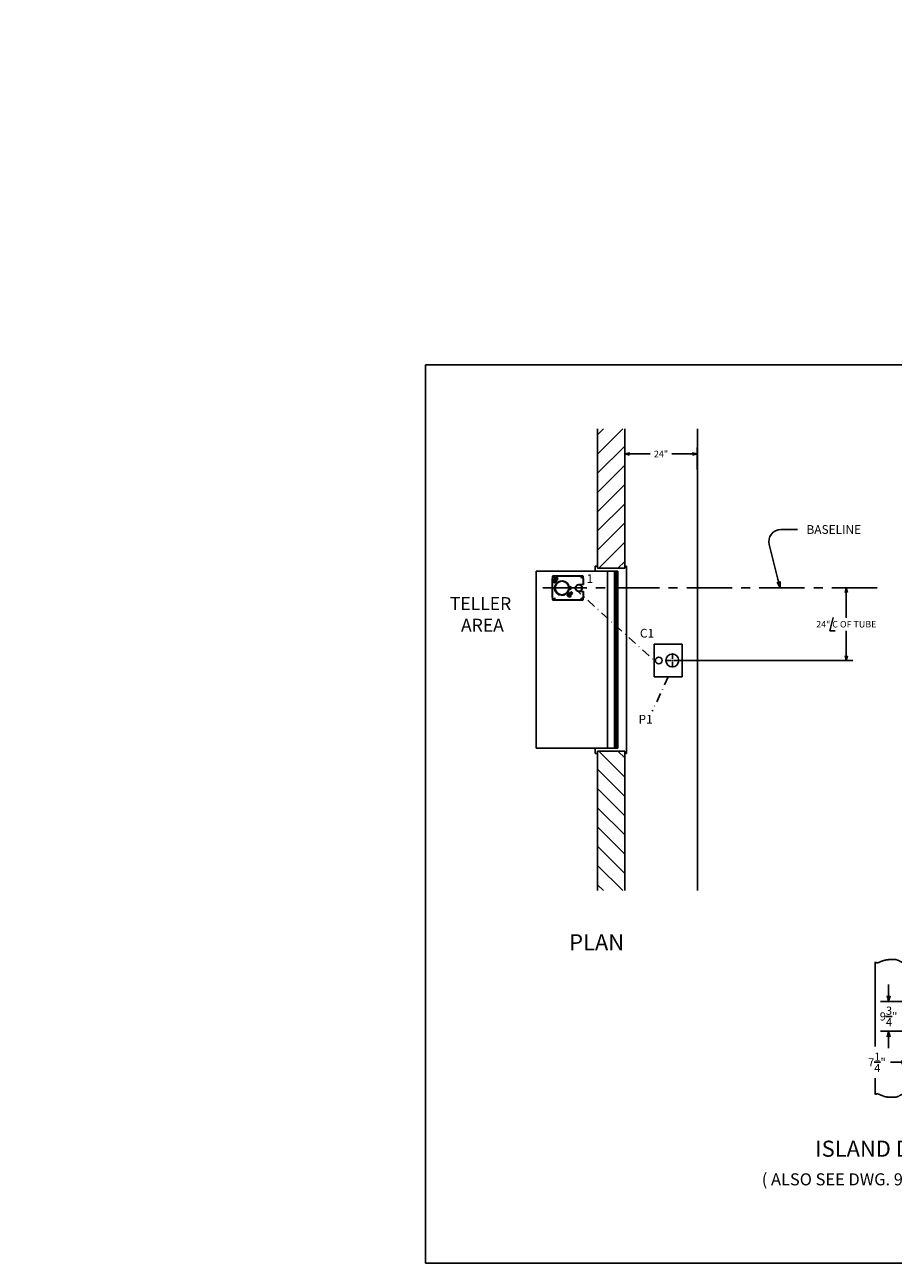
# Model space of a CAD drawing. Extents: x 175 to 704, y 234 to 643.
# Drawn here: x 175 to 462, y 234 to 643 of the extents above; entities that cross this region are included whole.
import ezdxf
from ezdxf.enums import TextEntityAlignment as Align

# ---------------------------------------------------------------- set-up
doc = ezdxf.new("R2010")
doc.units = 0
doc.header["$LTSCALE"] = 12
doc.header["$MEASUREMENT"] = 0
for name, pattern in [('CENTER', [2, 1.25, -0.25, 0.25, -0.25]), ('DASHDOT2', [0.5, 0.25, -0.125, 0, -0.125]), ('HIDDEN', [0.375, 0.25, -0.125])]:
    doc.linetypes.add(name, pattern=pattern)
doc.layers.get('0').update_dxf_attribs({"linetype": 'CONTINUOUS'})
doc.layers.get('Defpoints').update_dxf_attribs({"linetype": 'CONTINUOUS'})
doc.styles.add('ROMAND', font='romand')
doc.dimstyles.get("Standard").update_dxf_attribs({"dimtxt": 0.18, "dimasz": 0.18, "dimexe": 0.18, "dimexo": 0.0625, "dimgap": 0.09, "dimtad": 0, "dimtih": 1, "dimtoh": 1, "dimdec": 4, "dimzin": 0, "dimdsep": 46, "dimtxsty": 'Standard', "dimcen": 0.09, "dimadec": 0, "dimazin": 0, "dimtfac": 1, "dimtdec": 4, "dimtofl": 0, "dimtmove": 0, "dimatfit": 3, "dimfxl": 0, "dimtolj": 1, "dimtzin": 0, "dimarcsym": 0})

# ---------------------------------------------------------------- blocks, each defined once
blk = doc.blocks.new('*X1')
at = {"color": 0}
for p, q in [((507.52, 259.33), (516.15, 267.95)), ((507.52, 265.69), (509.78, 267.95)), ((513.51, 258.95), (522.51, 267.95)), ((519.87, 258.95), (528.87, 267.95)), ((526.24, 258.95), (535.24, 267.95)), ((532.6, 258.95), (541.6, 267.95)), ((538.97, 258.95), (547.97, 267.95)), ((545.33, 258.95), (553.66, 267.28)), ((551.69, 258.95), (553.66, 260.92))]:
    blk.add_line(p, q, dxfattribs=at)
blk = doc.blocks.new('ARROW', base_point=(63.5, 24.562))
for p, q in [((62.5, 24.562), (63.5, 24.562)), ((63.5, 24.562), (62.812, 24.734)), ((62.812, 24.734), (63.099, 24.562)), ((63.5, 24.562), (62.812, 24.391)), ((62.812, 24.391), (63.099, 24.562))]:
    blk.add_line(p, q)
blk = doc.blocks.new('BORDER')
for p, q in [((1, 1), (0, 1)), ((0, 1), (0, 0)), ((1, 0), (1, 1)), ((0, 0), (1, 0))]:
    blk.add_line(p, q)
blk = doc.blocks.new('CATALOGPAPERAIR')
for p, q in [((353.98, 323.45), (353.98, 340.75)), ((451.38, 332.1), (354, 332.1)), ((451.38, 323.45), (353.98, 323.45)), ((413.78, 16.98), (413.78, 8.35))]:
    blk.add_line(p, q)
for points in [[(376.65, 340.75), (376.63, 340.75), (376.65, 332.1), (376.63, 332.1)], [(376.65, 332.1), (376.63, 332.1), (376.65, 323.45), (376.63, 323.45)], [(451.38, 53.42), (451.38, 53.44), (354, 53.42), (353.98, 53.44)], [(354, 53.42), (353.98, 53.44), (354, 8.35), (353.98, 8.35)], [(451.38, 44.4), (451.38, 44.42), (354, 44.4), (353.98, 44.42)], [(451.38, 16.98), (451.38, 17), (354, 16.98), (353.98, 17)]]:
    blk.add_trace(points)
at = {"xscale": 443.2082176208496, "yscale": 332.4061632156372, "zscale": 443.2082176208496}
blk.add_blockref('BORDER', (8.17, 8.35), dxfattribs=at)
for s, height, p in [('Rev - 1', 2.78, (355.86, 335.21)), ('Rev - 2', 2.78, (355.86, 326.54)), ('Drawing Number :', 2.5548, (355.79, 11.5)), ('Date :', 2.555, (414.89, 11.5))]:
    blk.add_text(s, height=height).set_placement(p)
at = {"style": 'ROMAND'}
blk.add_text('HAMILTON AIR', height=4.7559, dxfattribs=at).set_placement((373.48, 46.67))
for tag, p, height in [('REV1', (379.87, 335.22), 3), ('REV2', (379.87, 326.53), 3), ('DWG#', (394.87, 11.6), 2.5), ('DATE', (429.68, 11.6), 2.5)]:
    blk.add_attdef(tag, p, '', height=height)
for tag, p in [('FIRSTLINE', (402.68, 38.16)), ('SECONDLINE', (402.68, 30.97)), ('THIRDLINE', (402.68, 23.85))]:
    blk.add_attdef(tag, text='', height=3).set_placement(p, align=Align.MIDDLE_CENTER)
blk = doc.blocks.new('*D10')
at = {"color": 0, "lineweight": -2}
for p, q in [((446.98, 454.79), (446.98, 447.2)), ((447.18, 457.04), (449.14, 457.04)), ((446.98, 435.29), (446.98, 442.88)), ((391.34, 433.04), (449.14, 433.04))]:
    blk.add_line(p, q, dxfattribs=at)
at = {"layer": 'Defpoints', "color": 0}
for p in [(446.43, 457.04), (446.98, 457.04), (390.59, 433.04)]:
    blk.add_point(p, dxfattribs=at)
at = {"color": 0, "lineweight": -2, "xscale": 2.25, "yscale": 2.25, "zscale": 2.25}
for p, rotation in [((446.98, 457.04), 90), ((446.98, 433.04), 270)]:
    blk.add_blockref('ARROW', p, dxfattribs=dict(at, rotation=rotation))
at = {"color": 0, "insert": (446.98, 445.04), "char_height": 2.16, "attachment_point": 5}
blk.add_mtext('\\A1;24" C OF TUBE', dxfattribs=at)
blk = doc.blocks.new('*D11')
at = {"color": 0, "lineweight": -2}
for p, q in [((373.72, 494.23), (373.72, 503.52)), ((375.97, 501.36), (382.12, 501.36)), ((395.47, 501.36), (389.32, 501.36)), ((397.72, 496.2), (397.72, 503.52))]:
    blk.add_line(p, q, dxfattribs=at)
at = {"layer": 'Defpoints', "color": 0}
for p in [(397.72, 501.36), (373.72, 493.48), (397.72, 495.45)]:
    blk.add_point(p, dxfattribs=at)
at = {"color": 0, "lineweight": -2, "xscale": 2.25, "yscale": 2.25, "zscale": 2.25, "rotation": 180}
blk.add_blockref('ARROW', (373.72, 501.36), dxfattribs=at)
at = {"color": 0, "lineweight": -2, "xscale": 2.25, "yscale": 2.25, "zscale": 2.25}
blk.add_blockref('ARROW', (397.72, 501.36), dxfattribs=at)
at = {"color": 0, "insert": (385.72, 501.36), "char_height": 2.16, "attachment_point": 5}
blk.add_mtext('\\A1;24"', dxfattribs=at)
blk = doc.blocks.new('*D12')
at = {"color": 0, "lineweight": -2}
for p, q in [((654.95, 273.3), (654.95, 265.15)), ((652.14, 267.85), (649.33, 267.85)), ((660.95, 269.91), (660.95, 265.15)), ((663.76, 267.85), (666.58, 267.85))]:
    blk.add_line(p, q, dxfattribs=at)
at = {"layer": 'Defpoints', "color": 0}
for p in [(654.95, 274.24), (660.95, 270.85), (660.95, 267.85)]:
    blk.add_point(p, dxfattribs=at)
at = {"color": 0, "lineweight": -2, "xscale": 2.8125, "yscale": 2.8125, "zscale": 2.8125}
blk.add_blockref('ARROW', (654.95, 267.85), dxfattribs=at)
at = {"color": 0, "lineweight": -2, "xscale": 2.8125, "yscale": 2.8125, "zscale": 2.8125, "rotation": 180}
blk.add_blockref('ARROW', (660.95, 267.85), dxfattribs=at)
at = {"color": 0, "insert": (669.73, 267.85), "char_height": 2.7, "attachment_point": 5}
blk.add_mtext('\\A1;6"', dxfattribs=at)
blk = doc.blocks.new('*D14')
at = {"color": 0, "lineweight": -2}
for p, q in [((641.43, 286.18), (641.43, 288.99)), ((647.39, 283.37), (638.73, 283.37)), ((647.39, 273.62), (638.73, 273.62)), ((641.43, 270.8), (641.43, 267.99))]:
    blk.add_line(p, q, dxfattribs=at)
at = {"layer": 'Defpoints', "color": 0}
for p in [(641.43, 283.37), (648.33, 283.37), (648.33, 273.62)]:
    blk.add_point(p, dxfattribs=at)
at = {"color": 0, "lineweight": -2, "xscale": 2.8125, "yscale": 2.8125, "zscale": 2.8125}
for p, rotation in [((641.43, 283.37), 270), ((641.43, 273.62), 90)]:
    blk.add_blockref('ARROW', p, dxfattribs=dict(at, rotation=rotation))
at = {"color": 0, "insert": (641.43, 278.49), "char_height": 2.7, "attachment_point": 5}
blk.add_mtext('\\A1;9{\\H1.000000x;\\S3/4;}"', dxfattribs=at)
blk = doc.blocks.new('*D13')
at = {"color": 0, "lineweight": -2}
for p, q in [((647.7, 273.3), (647.7, 260.6)), ((654.95, 273.3), (654.95, 260.6)), ((644.89, 263.3), (642.08, 263.3)), ((657.76, 263.3), (660.58, 263.3))]:
    blk.add_line(p, q, dxfattribs=at)
at = {"layer": 'Defpoints', "color": 0}
for p in [(647.7, 274.24), (654.95, 274.24), (647.7, 263.3)]:
    blk.add_point(p, dxfattribs=at)
at = {"color": 0, "lineweight": -2, "xscale": 2.8125, "yscale": 2.8125, "zscale": 2.8125}
blk.add_blockref('ARROW', (647.7, 263.3), dxfattribs=at)
at = {"color": 0, "lineweight": -2, "xscale": 2.8125, "yscale": 2.8125, "zscale": 2.8125, "rotation": 180}
blk.add_blockref('ARROW', (654.95, 263.3), dxfattribs=at)
at = {"color": 0, "insert": (637.58, 263.3), "char_height": 2.7, "attachment_point": 5}
blk.add_mtext('\\A1;7{\\H1.000000x;\\S1/4;}"', dxfattribs=at)
blk = doc.blocks.new('A$C57BB27B7')
at = {"linetype": 'Continuous'}
for p, q in [((-4.03, 6.81), (-4.03, 6.07)), ((-4.03, 6.07), (-3.9, 6.07)), ((-4.03, 6.06), (-3.9, 6.06)), ((-3.91, 6.94), (-3.13, 6.94)), ((-3.13, 6.91), (-3.13, 6.94)), ((-3.13, 6.91), (-3.12, 6.91)), ((-3.12, 6.91), (-3.12, 7.06)), ((-1.15, 5.56), (-1.15, 7.06)), ((1.16, 5.56), (1.16, 7.06)), ((3.12, 6.91), (3.12, 7.06)), ((3.91, 6.94), (3.13, 6.94)), ((3.13, 6.91), (3.13, 6.94)), ((4.03, 6.07), (3.9, 6.07)), ((4.03, 6.81), (4.03, 6.07)), ((-0.5, 2.56), (-0.5, 2.33)), ((0.5, 2.56), (0.5, 2.33)), ((-4.03, -1.94), (-3.91, -1.94)), ((-4.03, -1.95), (-4.03, -3)), ((-3.13, -3.13), (-3.91, -3.13)), ((-3.13, -3.13), (-3.13, -3.1)), ((-3.12, -3.25), (-3.12, -3.1)), ((-2.3, -3.08), (-2.27, -3.08)), ((-2.27, -3.08), (-2.23, -3.07)), ((3.12, -3.25), (3.12, -3.1)), ((3.13, -3.13), (3.13, -3.1)), ((3.13, -3.13), (3.91, -3.13)), ((4.03, -1.95), (4.03, -3))]:
    blk.add_line(p, q, dxfattribs=at)
at = {"linetype": 'Continuous', "ltscale": 3}
for p, q in [((-4.03, -1.94), (-4.03, 6.06)), ((-3.9, 6.06), (-3.9, 6.07)), ((-3.12, 7.06), (-1.15, 7.06)), ((-2.87, 7.24), (-2.87, 6.79)), ((1.16, 7.06), (3.12, 7.06)), ((2.87, 7.23), (2.87, 6.8)), ((3.12, 6.91), (3.13, 6.91)), ((3.9, 6.06), (3.9, 6.07)), ((3.9, 6.06), (4.03, 6.06)), ((4.03, -1.94), (4.03, 6.06)), ((-3.89, -1.94), (-4.03, -1.94)), ((-3.89, -1.95), (-4.03, -1.95)), ((-3.91, -1.94), (-3.91, -1.94)), ((-3.91, -1.94), (-3.89, -1.94)), ((-3.89, -1.94), (-3.89, -1.94)), ((-3.89, -1.95), (-3.89, -1.94)), ((-3.13, -3.1), (-3.12, -3.1)), ((3.12, -3.25), (-3.12, -3.25)), ((-2.87, -3.36), (-2.87, -3.06)), ((0, -3.36), (0, -3.05)), ((2.87, -3.36), (2.87, -3.04)), ((3.12, -3.1), (3.13, -3.1)), ((4.03, -1.94), (3.89, -1.94)), ((3.89, -1.94), (3.89, -1.94)), ((3.89, -1.95), (3.89, -1.94)), ((3.89, -1.95), (4.03, -1.95))]:
    blk.add_line(p, q, dxfattribs=at)
at = {"linetype": 'HIDDEN', "ltscale": 3}
for p, q in [((-3.91, -1.94), (-3.91, 6.06)), ((-3.12, 6.94), (-1.15, 6.94)), ((1.16, 6.94), (3.12, 6.94)), ((3.91, -1.94), (3.91, 6.06)), ((3.12, -3.13), (-3.12, -3.13))]:
    blk.add_line(p, q, dxfattribs=at)
for p, q in [((-0.19, 0), (0.19, 0)), ((0, -0.19), (0, 0.19))]:
    blk.add_line(p, q)
at = {"linetype": 'HIDDEN'}
for p, q in [((1.62, 3.42), (1.34, 3.14)), ((1.68, 3.42), (1.34, 3.08)), ((1.34, 3.14), (1.34, 3.08)), ((1.34, 3.08), (1.64, 2.78)), ((1.55, 2.69), (1.59, 2.73)), ((1.55, 2.69), (1.55, 2.62)), ((1.79, 2.37), (1.55, 2.62)), ((1.59, 2.73), (1.82, 2.96)), ((1.63, 3.43), (1.62, 3.42)), ((1.69, 3.43), (1.63, 3.43)), ((1.69, 3.43), (1.68, 3.42)), ((1.99, 3.13), (1.69, 3.43)), ((1.94, 2.52), (1.7, 2.77)), ((2.82, 3.01), (1.75, 1.94)), ((2.66, 2.99), (1.78, 2.11)), ((1.78, 2.11), (1.85, 2.04)), ((1.79, 2.37), (1.87, 2.38)), ((1.82, 2.96), (2.05, 3.19)), ((2.44, 2.95), (1.83, 2.33)), ((1.83, 2.33), (1.91, 2.24)), ((2.95, 2.88), (1.88, 1.81)), ((2.95, 2.88), (1.88, 1.81)), ((2.25, 2.83), (2, 3.07)), ((3.08, 2.76), (2, 1.68)), ((2.05, 3.19), (2.08, 3.22)), ((2.16, 3.23), (2.08, 3.22)), ((2.4, 2.98), (2.16, 3.23)), ((2.24, 1.92), (2.48, 1.69)), ((2.4, 2.91), (2.4, 2.98)), ((2.43, 2.11), (2.66, 1.88)), ((2.53, 2.86), (2.44, 2.95)), ((2.48, 1.69), (2.5, 1.7)), ((2.5, 1.69), (2.54, 1.7)), ((2.54, 1.7), (2.59, 1.76)), ((2.59, 1.76), (2.84, 2)), ((2.73, 2.92), (2.66, 2.99)), ((2.73, 2.41), (2.97, 2.18)), ((2.95, 2.88), (2.82, 3.01)), ((3.05, 2.21), (2.84, 2)), ((2.85, 2.53), (3.08, 2.3)), ((2.95, 2.88), (3.08, 2.76)), ((3.05, 2.21), (3.07, 2.23)), ((3.07, 2.23), (3.08, 2.27)), ((-3.09, -1.35), (-3.43, -1.69)), ((-3.15, -1.35), (-3.43, -1.63)), ((-3.43, -1.63), (-3.43, -1.69)), ((-3.43, -1.69), (-3.13, -1.99)), ((-3.22, -2.08), (-3.23, -2.16)), ((-2.98, -2.4), (-3.23, -2.16)), ((-3.22, -2.08), (-3.19, -2.05)), ((-3.19, -2.05), (-2.96, -1.82)), ((-3.14, -1.34), (-3.15, -1.35)), ((-3.08, -1.34), (-3.14, -1.34)), ((-3.08, -1.34), (-3.09, -1.35)), ((-2.78, -1.64), (-3.08, -1.34)), ((-2.83, -2.25), (-3.07, -2)), ((-3.01, -2.82), (-1.94, -1.75)), ((-2.88, -2.95), (-3.01, -2.82)), ((-2.99, -2.66), (-2.55, -2.22)), ((-2.99, -2.66), (-2.92, -2.73)), ((-2.98, -2.4), (-2.91, -2.4)), ((-2.96, -1.82), (-2.73, -1.59)), ((-2.95, -2.44), (-2.66, -2.16)), ((-2.95, -2.44), (-2.86, -2.53)), ((-2.88, -2.95), (-1.81, -1.88)), ((-2.88, -2.95), (-1.81, -1.88)), ((-2.88, -2.95), (-2.76, -3.08)), ((-2.52, -1.94), (-2.77, -1.7)), ((-2.76, -3.08), (-1.68, -2)), ((-2.73, -1.59), (-2.69, -1.55)), ((-2.62, -1.55), (-2.69, -1.55)), ((-2.64, -2.13), (-2.66, -2.16)), ((-2.66, -2.15), (-2.66, -2.16)), ((-2.66, -2.16), (-2.58, -2.25)), ((-2.57, -2.24), (-2.65, -2.15)), ((-2.64, -2.13), (-2.62, -2.11)), ((-2.54, -2.21), (-2.63, -2.12)), ((-2.37, -1.79), (-2.62, -1.55)), ((-2.62, -2.11), (-2.33, -1.83)), ((-2.62, -2.11), (-2.62, -2.11)), ((-2.62, -2.11), (-2.53, -2.2)), ((-2.55, -2.22), (-2.11, -1.78)), ((-2.53, -2.85), (-2.3, -3.08)), ((-2.38, -1.87), (-2.37, -1.79)), ((-2.34, -2.66), (-2.11, -2.9)), ((-2.24, -1.91), (-2.33, -1.83)), ((-2.23, -3.07), (-2.18, -3.01)), ((-2.18, -3.01), (-1.93, -2.77)), ((-2.04, -1.85), (-2.11, -1.78)), ((-2.04, -2.36), (-1.81, -2.59)), ((-1.72, -2.56), (-1.93, -2.77)), ((-1.92, -2.24), (-1.69, -2.48)), ((-1.72, -2.56), (-1.7, -2.54)), ((-1.7, -2.54), (-1.69, -2.5))]:
    blk.add_line(p, q, dxfattribs=at)
at = {"linetype": 'HIDDEN', "flags": 128}
for points in [[(2.66, 1.88), (2.63, 1.81), (2.59, 1.76)], [(2.97, 2.18), (2.91, 2.09), (2.84, 2)], [(3.05, 2.21), (3.03, 2.2), (2.97, 2.18)], [(3.08, 2.3), (3.08, 2.27), (3.05, 2.21)], [(-2.11, -2.9), (-2.14, -2.96), (-2.18, -3.01)], [(-1.81, -2.59), (-1.86, -2.68), (-1.93, -2.77)], [(-1.72, -2.56), (-1.74, -2.57), (-1.81, -2.59)], [(-1.69, -2.48), (-1.69, -2.5), (-1.72, -2.56)]]:
    blk.add_lwpolyline(points, dxfattribs=at)
at = {"linetype": 'Continuous'}
for centre, radius in [((-3.62, 6.56), 0.25), ((0, 5.56), 1.16), ((0, 5.56), 1.03), ((3.63, 6.56), 0.25), ((-3.62, -2.44), 0.25), ((3.63, -2.44), 0.25)]:
    blk.add_circle(centre, radius, dxfattribs=at)
at = {"linetype": 'Continuous', "ltscale": 1.5}
blk.add_circle((0, 0), 2.28, dxfattribs=at)
at = {"linetype": 'Continuous'}
for centre, radius, start, end in [((-3.91, 6.81), 0.125, 90, 180), ((0, 5.56), 1.16, 180, 0), ((3.91, 6.81), 0.125, 0, 90), ((0, 0), 2.2, 53.3828, 216.6172), ((0.07, -0.07), 2.2, 233.3828, 36.6172), ((0, 2.56), 0.5, 0, 180), ((-3.91, -3), 0.125, 180, 270), ((-2.11, -1.57), 0.25, 315, 36.6172), ((0, 0), 2.28, 222.3266, 230.2022), ((3.91, -3), 0.125, 270, 0)]:
    blk.add_arc(centre, radius, start, end, dxfattribs=at)
for centre, start, end in [((0, 0), 53.3828, 216.6172), ((0.07, -0.07), 233.3828, 36.6172)]:
    blk.add_arc(centre, 2.38, start, end)
at = {"linetype": 'HIDDEN'}
for centre, radius, start, end in [((1.57, 2.11), 0.43, 233.3828, 315), ((1.57, 2.11), 0.25, 233.3828, 315), ((0, 0), 2.28, 39.7978, 47.6734), ((1.74, 2.61), 0.199, 142.4025, 177.1801), ((1.69, 2.63), 0.143, 85.5131, 134.9044), ((2.19, 2.59), 0.528, 135.8524, 160.1554), ((2.18, 1.51), 0.43, 135, 216.6172), ((1.78, 2.57), 0.199, 272.8199, 307.5975), ((2.19, 2.57), 0.535, 110.0197, 133.9725), ((1.8, 2.51), 0.143, 315.0956, 4.4869), ((2.18, 1.51), 0.25, 135, 216.6172), ((1.77, 3.02), 0.528, 289.8446, 314.1476), ((2.2, 3.07), 0.199, 142.4025, 177.1801), ((2.15, 3.09), 0.143, 85.5131, 134.9044), ((1.75, 3.01), 0.535, 316.0275, 339.9803), ((2.24, 3.03), 0.199, 272.8199, 307.5975), ((2.26, 2.97), 0.143, 315.0956, 4.4869), ((2.38, 1.98), 0.309, 288.023, 313.4924), ((2.3, 2.55), 0.764, 297.9599, 314.3007), ((-3.03, -2.17), 0.199, 142.4025, 177.1801), ((-3.09, -2.15), 0.143, 85.5131, 134.9044), ((-2.58, -2.18), 0.528, 135.8524, 160.1554), ((-2.99, -2.2), 0.199, 272.8199, 307.5975), ((-2.59, -2.2), 0.535, 110.0197, 133.9725), ((-2.97, -2.26), 0.143, 315.0956, 4.4869), ((-3.01, -1.75), 0.528, 289.8446, 314.1476), ((-2.57, -1.71), 0.199, 142.4025, 177.1801), ((-2.63, -1.69), 0.143, 85.5131, 134.9044), ((-3.03, -1.76), 0.535, 316.0275, 339.9803), ((-2.53, -1.74), 0.199, 272.8199, 307.5975), ((-2.51, -1.8), 0.143, 315.0956, 4.4869), ((-2.39, -2.79), 0.309, 288.023, 313.4924), ((-2.47, -2.22), 0.764, 297.9599, 314.3007), ((-2.11, -1.57), 0.43, 315, 36.6172), ((-1.51, -2.18), 0.43, 53.3828, 135), ((-1.51, -2.18), 0.25, 53.3828, 135)]:
    blk.add_arc(centre, radius, start, end, dxfattribs=at)
blk = doc.blocks.new('HA45TEMPLATE')
h = blk.add_hatch()
h.set_pattern_fill('DOTS', color=256, scale=8, style=0)
h.set_pattern_definition([(0, (-1072.1685, -378.445), (0.25, 0.5), [0, -0.5])])
h.paths.add_polyline_path([(10.51901, 34.28989), (9.76901, 34.28989, -0.414213562), (8.95651, 35.10239), (8.95651, 35.85239), (7.58151, 35.85239), (7.27655, 35.53042, -0.4653966), (6.51146, 35.53042), (6.20651, 35.85239), (4.83151, 35.85239), (4.83151, 35.10239, -0.414213562), (4.01901, 34.28989), (3.26901, 34.28989), (3.26901, 27.66489), (4.01901, 27.66489, -0.414213562), (4.83151, 26.85239), (4.83151, 26.10239), (6.20651, 26.10239), (6.51146, 26.42436, -0.4653966), (7.27655, 26.42436), (7.58151, 26.10239), (8.95651, 26.10239), (8.95651, 26.85239, -0.414213562), (9.76901, 27.66489), (10.51901, 27.66489)])
for p, q in [((-7.48099, 48.89109), (-7.48099, 21.00171)), ((16.51901, 5.67343), (16.51901, 48.36244)), ((11.51901, 36.35239), (2.26901, 36.35239)), ((2.26901, 36.35239), (2.26901, 25.60239)), ((3.26901, 35.22739), (3.26901, 26.72739)), ((4.01901, 34.28989), (3.26901, 34.28989)), ((3.89401, 35.85239), (6.20651, 35.85239)), ((4.83151, 35.10239), (4.83151, 35.85239)), ((6.55177, 35.48787), (6.20651, 35.85239)), ((7.23624, 35.48787), (7.58151, 35.85239)), ((7.58151, 35.85239), (9.89401, 35.85239)), ((8.95651, 35.10239), (8.95651, 35.85239)), ((9.76901, 34.28989), (10.51901, 34.28989)), ((10.51901, 26.72739), (10.51901, 35.22739)), ((11.51901, 25.60239), (11.51901, 36.35239)), ((2.26901, 25.60239), (11.51901, 25.60239)), ((4.01901, 27.66489), (3.26901, 27.66489)), ((3.89401, 26.10239), (6.20651, 26.10239)), ((4.83151, 26.85239), (4.83151, 26.10239)), ((6.55177, 26.46691), (6.20651, 26.10239)), ((7.23624, 26.46691), (7.58151, 26.10239)), ((7.58151, 26.10239), (9.89401, 26.10239)), ((8.95651, 26.85239), (8.95651, 26.10239)), ((9.76901, 27.66489), (10.51901, 27.66489)), ((-7.48099, 10.12798), (-7.48099, 5.14478)), ((-7.48099, 5.14478), (-7.44492, 5.16881)), ((-7.44492, 5.16881), (-7.33182, 5.20649)), ((-7.33182, 5.20649), (-7.21872, 5.24416)), ((-7.21872, 5.24416), (-7.06792, 5.28183)), ((-7.06792, 5.28183), (-6.91712, 5.31951)), ((-6.91712, 5.31951), (-6.72863, 5.31951)), ((-6.72863, 5.31951), (-6.61553, 5.35718)), ((-6.61553, 5.35718), (-6.50243, 5.35718)), ((-6.50243, 5.35718), (-6.38933, 5.28183)), ((-6.38933, 5.28183), (-6.23853, 5.24416)), ((-6.23853, 5.24416), (-6.12544, 5.20649)), ((-6.12544, 5.20649), (-5.97464, 5.13114)), ((-5.97464, 5.13114), (-5.86154, 5.09346)), ((-5.86154, 5.09346), (-5.74844, 5.01812)), ((-5.74844, 5.01812), (-5.55994, 4.90509)), ((-5.55994, 4.90509), (-5.44685, 4.86742)), ((-5.44685, 4.86742), (-5.33375, 4.82975)), ((-5.33375, 4.82975), (-5.18295, 4.79207)), ((-5.18295, 4.79207), (-5.06985, 4.7544)), ((-5.06985, 4.7544), (-4.91905, 4.67905)), ((-4.91905, 4.67905), (-4.80595, 4.64138)), ((-4.80595, 4.64138), (-4.69286, 4.6037)), ((-4.69286, 4.6037), (-4.54206, 4.52836)), ((-4.54206, 4.52836), (-4.42896, 4.52836)), ((-4.42896, 4.52836), (-4.24046, 4.45301)), ((-4.24046, 4.45301), (-4.08967, 4.41533)), ((-4.08967, 4.41533), (-3.86347, 4.41533)), ((-3.86347, 4.41533), (-3.75037, 4.37766)), ((-3.75037, 4.37766), (-3.59957, 4.33999)), ((-3.59957, 4.33999), (-3.33568, 4.30231)), ((-3.33568, 4.30231), (-3.14718, 4.30231)), ((-3.14718, 4.30231), (-2.92098, 4.26464)), ((-2.92098, 4.26464), (-0.47052, 4.26464)), ((-0.47052, 4.26464), (-0.35742, 4.33999)), ((-0.35742, 4.33999), (-0.24432, 4.37766)), ((-0.24432, 4.37766), (-0.13123, 4.41533)), ((-0.13123, 4.41533), (0.01957, 4.45301)), ((0.01957, 4.45301), (0.24577, 4.52836)), ((0.24577, 4.52836), (0.35887, 4.6037)), ((0.35887, 4.6037), (0.50966, 4.67905)), ((0.50966, 4.67905), (0.62276, 4.7544)), ((0.62276, 4.7544), (0.73586, 4.79207)), ((0.73586, 4.79207), (0.84896, 4.86742)), ((0.84896, 4.86742), (0.99976, 4.94277)), ((0.99976, 4.94277), (1.18825, 5.05579)), ((1.18825, 5.05579), (1.30135, 5.09346)), ((1.30135, 5.09346), (1.45215, 5.13114)), ((1.45215, 5.13114), (1.56525, 5.20649)), ((1.56525, 5.20649), (1.67835, 5.24416)), ((1.67835, 5.24416), (1.79145, 5.28183)), ((1.79145, 5.28183), (1.94224, 5.35718)), ((1.94224, 5.35718), (2.09304, 5.39485)), ((2.09304, 5.39485), (2.28154, 5.50788)), ((2.28154, 5.50788), (2.47004, 5.58322)), ((2.47004, 5.58322), (2.58313, 5.6209)), ((2.58313, 5.6209), (2.73393, 5.69625)), ((2.73393, 5.69625), (2.84703, 5.69625)), ((2.84703, 5.69625), (2.99783, 5.73392)), ((2.99783, 5.73392), (3.14863, 5.77159)), ((3.14863, 5.77159), (3.37482, 5.84694)), ((3.37482, 5.84694), (3.52562, 5.88461)), ((3.52562, 5.88461), (3.71412, 5.92229)), ((3.71412, 5.92229), (3.86492, 5.92229)), ((3.86492, 5.92229), (4.05341, 5.95996)), ((4.05341, 5.95996), (4.24191, 5.99764)), ((4.24191, 5.99764), (5.74989, 5.99764)), ((5.74989, 5.99764), (5.90068, 5.95996)), ((5.90068, 5.95996), (6.16458, 5.92229)), ((6.16458, 5.92229), (6.61697, 5.92229)), ((6.61697, 5.92229), (6.80547, 5.88461)), ((6.80547, 5.88461), (6.99397, 5.88461)), ((6.99397, 5.88461), (7.18247, 5.80927)), ((7.18247, 5.80927), (7.33326, 5.77159)), ((7.33326, 5.77159), (7.44636, 5.73392)), ((7.44636, 5.73392), (7.59716, 5.65857)), ((7.59716, 5.65857), (7.74796, 5.6209)), ((7.74796, 5.6209), (7.97415, 5.58322)), ((7.97415, 5.58322), (8.12495, 5.54555)), ((8.12495, 5.54555), (8.27575, 5.4702)), ((8.27575, 5.4702), (8.42655, 5.4702)), ((8.42655, 5.4702), (8.61504, 5.43253)), ((8.61504, 5.43253), (8.72814, 5.39485)), ((8.72814, 5.39485), (8.87894, 5.35718)), ((8.87894, 5.35718), (9.02974, 5.35718)), ((9.02974, 5.35718), (9.18054, 5.31951)), ((9.18054, 5.31951), (9.33133, 5.28183)), ((9.33133, 5.28183), (9.48213, 5.28183)), ((9.48213, 5.28183), (9.67063, 5.24416)), ((9.67063, 5.24416), (9.82143, 5.24416)), ((9.82143, 5.24416), (9.97222, 5.20649)), ((9.97222, 5.20649), (10.38692, 5.20649)), ((10.38692, 5.20649), (10.50002, 5.16881)), ((10.50002, 5.16881), (10.80161, 5.16881)), ((10.80161, 5.16881), (10.95241, 5.13114)), ((10.95241, 5.13114), (11.3671, 5.13114)), ((11.3671, 5.13114), (11.5179, 5.09346)), ((11.5179, 5.09346), (11.7818, 5.09346)), ((11.7818, 5.09346), (11.93259, 5.05579)), ((11.93259, 5.05579), (14.79775, 5.05579)), ((14.79775, 5.05579), (14.91085, 5.09346)), ((14.91085, 5.09346), (15.06165, 5.13114)), ((15.06165, 5.13114), (15.17475, 5.16881)), ((15.17475, 5.16881), (15.32554, 5.20649)), ((15.32554, 5.20649), (15.43864, 5.24416)), ((15.43864, 5.24416), (15.62714, 5.28183)), ((15.62714, 5.28183), (15.74024, 5.31951)), ((15.74024, 5.31951), (15.85334, 5.35718)), ((15.85334, 5.35718), (15.96643, 5.39485)), ((15.96643, 5.39485), (16.11723, 5.43253)), ((16.11723, 5.43253), (16.26803, 5.50788)), ((16.26803, 5.50788), (16.49423, 5.65857)), ((16.49423, 5.65857), (16.51901, 5.67343))]:
    blk.add_line(p, q)
for points in [[(-7.48099, 21.66745), (-7.48099, 48.89109), (-7.44492, 48.86706), (-7.33182, 48.82938), (-7.21872, 48.79171), (-7.06792, 48.75403), (-6.91712, 48.71636), (-6.72863, 48.71636), (-6.61553, 48.67869), (-6.50243, 48.67869), (-6.38933, 48.75403), (-6.23853, 48.79171), (-6.12544, 48.82938), (-5.97464, 48.90473), (-5.86154, 48.9424), (-5.74844, 49.01775), (-5.55994, 49.13077), (-5.44685, 49.16845), (-5.33375, 49.20612), (-5.18295, 49.24379), (-5.06985, 49.28147), (-4.91905, 49.35682), (-4.80595, 49.39449), (-4.69286, 49.43216), (-4.54206, 49.50751), (-4.42896, 49.50751), (-4.24046, 49.58286), (-4.08967, 49.62053), (-3.86347, 49.62053), (-3.75037, 49.65821), (-3.59957, 49.69588), (-3.33568, 49.73355), (-3.14718, 49.73355), (-2.92098, 49.77123), (-0.47052, 49.77123), (-0.35742, 49.69588), (-0.24432, 49.65821), (-0.13123, 49.62053), (0.01957, 49.58286), (0.24577, 49.50751), (0.35887, 49.43216), (0.50966, 49.35682), (0.62276, 49.28147), (0.73586, 49.24379), (0.84896, 49.16845), (0.99976, 49.0931), (1.18825, 48.98008), (1.30135, 48.9424), (1.45215, 48.90473), (1.56525, 48.82938), (1.67835, 48.79171), (1.79145, 48.75403), (1.94224, 48.67869), (2.09304, 48.64101), (2.28154, 48.52799), (2.47004, 48.45264), (2.58313, 48.41497), (2.73393, 48.33962), (2.84703, 48.33962), (2.99783, 48.30195), (3.14863, 48.26427), (3.37482, 48.18893), (3.52562, 48.15125), (3.71412, 48.11358), (3.86492, 48.11358), (4.05341, 48.0759), (4.24191, 48.03823), (5.74989, 48.03823), (5.90068, 48.0759), (6.16458, 48.11358), (6.61697, 48.11358), (6.80547, 48.15125), (6.99397, 48.15125), (7.18247, 48.2266), (7.33326, 48.26427), (7.44636, 48.30195), (7.59716, 48.3773), (7.74796, 48.41497), (7.97415, 48.45264), (8.12495, 48.49032), (8.27575, 48.56567), (8.42655, 48.56567), (8.61504, 48.60334), (8.72814, 48.64101), (8.87894, 48.67869), (9.02974, 48.67869), (9.18054, 48.71636), (9.33133, 48.75403), (9.48213, 48.75403), (9.67063, 48.79171), (9.82143, 48.79171), (9.97222, 48.82938), (10.38692, 48.82938), (10.50002, 48.86706), (10.80161, 48.86706), (10.95241, 48.90473), (11.3671, 48.90473), (11.5179, 48.9424), (11.7818, 48.9424), (11.93259, 48.98008), (14.79775, 48.98008), (14.91085, 48.9424), (15.06165, 48.90473), (15.17475, 48.86706), (15.32554, 48.82938), (15.43864, 48.79171), (15.62714, 48.75403), (15.74024, 48.71636), (15.85334, 48.67869), (15.96643, 48.64101), (16.11723, 48.60334), (16.26803, 48.52799), (16.49423, 48.3773), (16.51901, 48.36244), (16.51901, 5.67343)], [(40.13403, 32.88024), (40.13403, 14.5396)], [(-7.48099, 5.14478), (-7.48099, 10.57181)]]:
    blk.add_lwpolyline(points)
for centre in [(4.01901, 35.10239), (9.76901, 35.10239), (4.01901, 26.85239), (9.76901, 26.85239)]:
    blk.add_circle(centre, 0.3125)
for centre, radius, start, end in [((3.89401, 35.22739), 0.625, 90, 180), ((4.01901, 35.10239), 0.8125, 270, 0), ((6.89401, 35.85239), 0.5, 220.0857831, 319.9142169), ((9.76901, 35.10239), 0.8125, 180, 270), ((9.89401, 35.22739), 0.625, 0, 90), ((3.89401, 26.72739), 0.625, 180, 270), ((4.01901, 26.85239), 0.8125, 0, 90), ((6.89401, 26.10239), 0.5, 40.0857831, 139.9142169), ((9.76901, 26.85239), 0.8125, 90, 180), ((9.89401, 26.72739), 0.625, 270, 0)]:
    blk.add_arc(centre, radius, start, end)
at = {"xscale": 5.450912154237955, "yscale": 5.450912154237955, "zscale": 5.450912154237955, "rotation": 90}
for p in [(40.13403, 35.13024), (40.13403, 28.4889), (40.13403, 20.97041)]:
    blk.add_blockref('ARROW', p, dxfattribs=at)
for s, height, p in [('T', 2.26562, (45.63232, 33.78233)), ('R', 2.26562, (45.63232, 30.00629)), ('F', 2.26562, (51.89524, 28.62188)), ('A', 2.26562, (45.63232, 26.23024)), ('F', 2.26562, (45.63232, 22.4542)), ('L', 2.26562, (51.89524, 24.84584)), ('F', 2.26562, (45.63232, 18.67816)), ('O', 2.26562, (51.89524, 21.0698)), ('I', 2.26562, (46.00502, 14.90212)), ('W', 2.26562, (51.58466, 17.29376)), ('C', 2.26562, (45.63232, 11.12608)), ('ISLAND DETAIL', 5.3125, (-27.24541, -15.44521)), ('( ALSO SEE DWG. 99-754 )', 3.984375, (-44.92521, -24.92177))]:
    blk.add_text(s, height=height).set_placement(p)
at = {"insert": (30.95257, 45.93347), "char_height": 2.7, "attachment_point": 1}
blk.add_mtext('\\A1;CONDUIT "P" & "C"', dxfattribs=at)
dim = blk.add_linear_dim(base=(-3.00577, 35.85239), p1=(3.89401, 26.10239), p2=(3.89401, 35.85239), angle=90, dimstyle='Standard', override={"dimscale": 15, "dimasz": 0.1875, "dimlunit": 5, "dimpost": '"', "dimblk": 'ARROW', "dimcen": -0.0156, "dimldrblk": 'ARROW'})
dim.commit()
dim.dimension.update_dxf_attribs({"geometry": '*D14', "text_midpoint": (-3.00577, 30.97739), "insert": (-644.43292, -247.51504)})
for base, p2, picture, middle in [((3.26901, 15.78676), (3.26901, 26.72739), '*D13', (-6.85599, 15.78676)), ((16.51901, 20.33597), (16.51901, 23.3318), '*D12', (25.29401, 20.33597))]:
    dim = blk.add_linear_dim(base=base, p1=(10.51901, 26.72739), p2=p2, dimstyle='Standard', override={"dimscale": 15, "dimasz": 0.1875, "dimlunit": 5, "dimpost": '"', "dimblk": 'ARROW', "dimcen": -0.0156, "dimldrblk": 'ARROW'})
    dim.commit()
    dim.dimension.update_dxf_attribs({"geometry": picture, "text_midpoint": middle, "insert": (-644.43292, -247.51504)})
at = {"path_type": 1, "annotation_type": 0, "has_hookline": 1, "hookline_direction": 0, "text_width": 40.5}
blk.add_leader([(8.33151, 31.55502), (25.76483, 44.58347), (29.60257, 44.58347)], dimstyle='Standard', override={"dimscale": 15, "dimasz": 0.1875, "dimgap": 0.09, "dimtad": 0, "dimlunit": 5, "dimpost": '"', "dimcen": -0.0156, "dimldrblk": 'Integral'}, dxfattribs=at)

msp = doc.modelspace()

# ---------------------------------------------------------------- linework, layer by layer
for p, q in [((364.72457, 463.54477), (364.72457, 509.68452)), ((373.72457, 463.54477), (373.72457, 509.68452)), ((397.72457, 356.90502), (397.72457, 509.68452)), ((425.34612, 476.38071), (430.82487, 476.38071)), ((424.34386, 459.95435), (421.46669, 471.40602)), ((363.97457, 464.29477), (363.97457, 462.54477)), ((364.72457, 464.29477), (363.97457, 464.29477)), ((373.72457, 463.54477), (364.72457, 463.54477)), ((373.72457, 464.29477), (374.34957, 464.29477)), ((373.72457, 463.54477), (373.72457, 464.29477)), ((374.34957, 464.29477), (374.34957, 402.29477)), ((368.03707, 462.54477), (344.47457, 462.54477)), ((344.47457, 404.04477), (344.47457, 462.54477)), ((363.97457, 462.54477), (371.47457, 462.54477)), ((368.03707, 462.54477), (368.03707, 404.04477)), ((370.28707, 462.54477), (370.28707, 404.04477)), ((370.84957, 462.54477), (370.84957, 404.04477)), ((371.47457, 462.54477), (371.47457, 404.04477)), ((442.66748, 447.29651), (441.56849, 442.80371)), ((441.56849, 442.80371), (443.2919, 442.80371)), ((383.47457, 427.66977), (383.47457, 438.41977)), ((383.47457, 438.41977), (392.72457, 438.41977)), ((392.72457, 438.41977), (392.72457, 427.66977)), ((389.47457, 433.54397), (389.47457, 435.41937)), ((388.97537, 433.04477), (387.09997, 433.04477)), ((389.22497, 433.04477), (389.72417, 433.04477)), ((389.47457, 432.79517), (389.47457, 433.29437)), ((389.47457, 432.54557), (389.47457, 430.67017)), ((389.97377, 433.04477), (391.84917, 433.04477)), ((392.72457, 427.66977), (383.47457, 427.66977)), ((368.03707, 404.04477), (344.47457, 404.04477)), ((363.97457, 402.29477), (363.97457, 404.04477)), ((363.97457, 404.04477), (371.47457, 404.04477)), ((364.72457, 402.29477), (363.97457, 402.29477)), ((373.72457, 403.04477), (364.72457, 403.04477)), ((364.72457, 403.04477), (364.72457, 356.90502)), ((373.72457, 403.04477), (373.72457, 402.29477)), ((373.72457, 403.04477), (373.72457, 356.90502)), ((373.72457, 402.29477), (374.34957, 402.29477))]:
    msp.add_line(p, q)
at = {"linetype": 'CENTER'}
msp.add_line((457.20965, 457.04477), (346.64715, 457.04477), dxfattribs=at)
at = {"linetype": 'DASHDOT2'}
for p, q in [((356.97457, 457.04477), (383.47457, 433.04477)), ((388.09957, 427.66977), (382.80769, 416.23467))]:
    msp.add_line(p, q, dxfattribs=at)
for centre, radius in [((352.97457, 457.04477), 2.25), ((389.47457, 433.04477), 2.125), ((384.97457, 433.04477), 1.125)]:
    msp.add_circle(centre, radius)
msp.add_arc((425.34612, 472.38071), 4, 90, 194.1033466)

# ---------------------------------------------------------------- block references
ref = msp.add_blockref('CATALOGPAPERAIR', (300.56956, 226.18677), dxfattribs=dict(xscale=0.894012451171875, yscale=0.894012451171875, zscale=0.894012451171875))
ref.add_attrib('FIRSTLINE', 'MODEL HA-45', dxfattribs={"height": 2.6820374}).set_placement((660.57273, 260.30051), align=Align.MIDDLE_CENTER)
ref.add_attrib('SECONDLINE', '101 SYSTEM - UPSEND', dxfattribs={"height": 2.6820374}).set_placement((660.57273, 253.87479), align=Align.MIDDLE_CENTER)
ref.add_attrib('THIRDLINE', 'INTERIOR DETAILS', dxfattribs={"height": 2.6820374}).set_placement((660.57273, 247.50495), align=Align.MIDDLE_CENTER)
ref.add_attrib('DATE', '8/15/01', (684.71107, 236.5533), dxfattribs={"height": 2.235031})
ref.add_attrib('DWG#', '99-757', (653.58826, 236.5533), dxfattribs={"height": 2.235031})
ref.add_attrib('REV1', '4/28/05 NEW STYLE TELLER', (640.17807, 525.87808), dxfattribs={"height": 2.6820374})
at = {"xscale": -1, "rotation": 270}
msp.add_blockref('*X1', (105.77215, -43.97867), dxfattribs=at)
at = {"rotation": 270}
for name, p in [('A$C57BB27B7', (352.97457, 457.04477)), ('*X1', (105.77215, 910.56821))]:
    msp.add_blockref(name, p, dxfattribs=at)
at = {"xscale": 3, "yscale": 3, "zscale": 3, "rotation": 284.1033466024413}
msp.add_blockref('ARROW', (425.07487, 457.04477), dxfattribs=at)
msp.add_blockref('HA45TEMPLATE', (463.95789, 284.32945))

# ---------------------------------------------------------------- texts
for s, height, p in [('BASELINE', 2.88, (433.82487, 474.94071)), ('1', 2.88, (361.11043, 458.70929)), ('TELLER ', 4.25, (315.89715, 449.75571)), ('AREA', 4.25, (319.58465, 442.60988)), ('C1', 2.88, (378.73597, 440.63417)), ('P1', 2.88, (378.2912, 412.17936)), ('PLAN', 5.3125, (355.33465, 337.16196))]:
    msp.add_text(s, height=height).set_placement(p)
at = {"color": 7, "insert": (175.32046, 643.34946), "char_height": 1.8, "attachment_point": 1}
msp.add_mtext('\\A1; ', dxfattribs=at)

# ---------------------------------------------------------------- dimensions: what is measured, and where the dimension line sits
dim = msp.add_linear_dim(base=(397.72457, 501.36087), p1=(373.72457, 493.475), p2=(397.72457, 495.44647), dimstyle='Standard', override={"dimscale": 12, "dimasz": 0.1875, "dimlunit": 5, "dimpost": '"', "dimblk": 'ARROW', "dimcen": -0.0156, "dimldrblk": 'ARROW'})
dim.commit()
dim.dimension.update_dxf_attribs({"geometry": '*D11', "text_midpoint": (385.72457, 501.36087)})
dim = msp.add_linear_dim(base=(446.97788, 457.04477), p1=(390.5932, 433.04477), p2=(446.4331, 457.04477), angle=90, text='<> C OF TUBE', dimstyle='Standard', override={"dimscale": 12, "dimasz": 0.1875, "dimlunit": 5, "dimpost": '"', "dimblk": 'ARROW', "dimcen": -0.0156, "dimldrblk": 'ARROW'})
dim.commit()
dim.dimension.update_dxf_attribs({"geometry": '*D10', "text_midpoint": (446.97788, 445.04477)})

doc.saveas('drawing.dxf')
